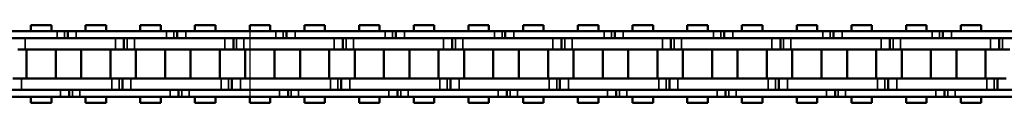
# Model space of a CAD drawing. Extents: x 4636 to 10369, y 352 to 3920.
# Drawn here: x 8244 to 8415, y 2123 to 2136 of the extents above; entities that cross this region are included whole.
import ezdxf

# ---------------------------------------------------------------- set-up
doc = ezdxf.new("R2010")
doc.units = 0
doc.layers.get('0').update_dxf_attribs({"lineweight": 25})
doc.layers.add('Sichtbar (ISO)', color=7, linetype='Continuous', lineweight=50)
doc.layers.add('Sichtbar schmal (ISO)', color=3, linetype='Continuous', lineweight=35)

# ---------------------------------------------------------------- blocks, each defined once
blk = doc.blocks.new('CDC-0252-1300-1-ACB-R_open_SL')
blk.add_line((949.76, 5.7), (949.76, -5.7))
at = {"layer": 'Sichtbar (ISO)'}
for p, q in [((900.52, 5.7), (916.22, 5.7)), ((915.23, 6.75), (911.66, 6.75)), ((911.66, 5.7), (911.66, 6.75)), ((915.23, 5.7), (915.23, 6.75)), ((915.97, 5.7), (916.22, 5.7)), ((917.5, 5.7), (916.22, 5.7)), ((917.5, 5.7), (916.22, 5.7)), ((918.07, 5.7), (917.5, 5.7)), ((918.07, 5.7), (917.5, 5.7)), ((919.57, 5.7), (918.07, 5.7)), ((918.07, 5.7), (918.07, 4.5)), ((919.57, 5.7), (918.07, 5.7)), ((918.07, 5.7), (918.07, 4.5)), ((919.57, 5.7), (935.27, 5.7)), ((924.75, 6.75), (921.18, 6.75)), ((921.18, 5.7), (921.18, 6.75)), ((924.75, 6.75), (921.18, 6.75)), ((921.18, 5.7), (921.18, 6.75)), ((924.75, 5.7), (924.75, 6.75)), ((924.75, 5.7), (924.75, 6.75)), ((934.28, 6.75), (930.71, 6.75)), ((930.71, 5.7), (930.71, 6.75)), ((934.28, 5.7), (934.28, 6.75)), ((935.02, 5.7), (935.27, 5.7)), ((936.55, 5.7), (935.27, 5.7)), ((936.55, 5.7), (935.27, 5.7)), ((937.12, 5.7), (936.55, 5.7)), ((937.12, 5.7), (936.55, 5.7)), ((938.62, 5.7), (937.12, 5.7)), ((937.12, 5.7), (937.12, 4.5)), ((938.62, 5.7), (937.12, 5.7)), ((937.12, 5.7), (937.12, 4.5)), ((938.62, 5.7), (954.32, 5.7)), ((943.8, 6.75), (940.23, 6.75)), ((940.23, 5.7), (940.23, 6.75)), ((943.8, 6.75), (940.23, 6.75)), ((940.23, 5.7), (940.23, 6.75)), ((943.8, 5.7), (943.8, 6.75)), ((943.8, 5.7), (943.8, 6.75)), ((953.33, 6.75), (949.76, 6.75)), ((949.76, 5.7), (949.76, 6.75)), ((953.33, 5.7), (953.33, 6.75)), ((954.07, 5.7), (954.32, 5.7)), ((955.6, 5.7), (954.32, 5.7)), ((955.6, 5.7), (954.32, 5.7)), ((956.17, 5.7), (955.6, 5.7)), ((956.17, 5.7), (955.6, 5.7)), ((957.67, 5.7), (956.17, 5.7)), ((956.17, 5.7), (956.17, 4.5)), ((957.67, 5.7), (956.17, 5.7)), ((956.17, 5.7), (956.17, 4.5)), ((957.67, 5.7), (968.81, 5.7)), ((962.85, 6.75), (959.28, 6.75)), ((959.28, 5.7), (959.28, 6.75)), ((962.85, 6.75), (959.28, 6.75)), ((959.28, 5.7), (959.28, 6.75)), ((962.85, 5.7), (962.85, 6.75)), ((962.85, 5.7), (962.85, 6.75)), ((972.38, 6.75), (968.81, 6.75)), ((968.81, 5.7), (968.81, 6.75)), ((968.81, 5.7), (973.37, 5.7)), ((972.38, 5.7), (972.38, 6.75)), ((973.12, 5.7), (973.37, 5.7)), ((974.65, 5.7), (973.37, 5.7)), ((974.65, 5.7), (973.37, 5.7)), ((975.22, 5.7), (974.65, 5.7)), ((975.22, 5.7), (974.65, 5.7)), ((976.72, 5.7), (975.22, 5.7)), ((975.22, 5.7), (975.22, 4.5)), ((976.72, 5.7), (975.22, 5.7)), ((975.22, 5.7), (975.22, 4.5)), ((976.72, 5.7), (992.42, 5.7)), ((981.9, 6.75), (978.33, 6.75)), ((978.33, 5.7), (978.33, 6.75)), ((981.9, 6.75), (978.33, 6.75)), ((978.33, 5.7), (978.33, 6.75)), ((981.9, 5.7), (981.9, 6.75)), ((981.9, 5.7), (981.9, 6.75)), ((991.43, 6.75), (987.86, 6.75)), ((987.86, 5.7), (987.86, 6.75)), ((991.43, 5.7), (991.43, 6.75)), ((992.17, 5.7), (992.42, 5.7)), ((993.7, 5.7), (992.42, 5.7)), ((993.7, 5.7), (992.42, 5.7)), ((994.27, 5.7), (993.7, 5.7)), ((994.27, 5.7), (993.7, 5.7)), ((995.77, 5.7), (994.27, 5.7)), ((994.27, 5.7), (994.27, 4.5)), ((995.77, 5.7), (994.27, 5.7)), ((994.27, 5.7), (994.27, 4.5)), ((995.77, 5.7), (1011.47, 5.7)), ((1000.95, 6.75), (997.38, 6.75)), ((997.38, 5.7), (997.38, 6.75)), ((1000.95, 6.75), (997.38, 6.75)), ((997.38, 5.7), (997.38, 6.75)), ((1000.95, 5.7), (1000.95, 6.75)), ((1000.95, 5.7), (1000.95, 6.75)), ((1010.48, 6.75), (1006.91, 6.75)), ((1006.91, 5.7), (1006.91, 6.75)), ((1010.48, 5.7), (1010.48, 6.75)), ((1011.22, 5.7), (1011.47, 5.7)), ((1012.75, 5.7), (1011.47, 5.7)), ((1012.75, 5.7), (1011.47, 5.7)), ((1013.32, 5.7), (1012.75, 5.7)), ((1013.32, 5.7), (1012.75, 5.7)), ((1014.82, 5.7), (1013.32, 5.7)), ((1013.32, 5.7), (1013.32, 4.5)), ((1014.82, 5.7), (1013.32, 5.7)), ((1013.32, 5.7), (1013.32, 4.5)), ((1014.82, 5.7), (1030.52, 5.7)), ((1020, 6.75), (1016.43, 6.75)), ((1016.43, 5.7), (1016.43, 6.75)), ((1020, 6.75), (1016.43, 6.75)), ((1016.43, 5.7), (1016.43, 6.75)), ((1020, 5.7), (1020, 6.75)), ((1020, 5.7), (1020, 6.75)), ((1029.53, 6.75), (1025.96, 6.75)), ((1025.96, 5.7), (1025.96, 6.75)), ((1029.53, 5.7), (1029.53, 6.75)), ((1030.27, 5.7), (1030.52, 5.7)), ((1031.8, 5.7), (1030.52, 5.7)), ((1031.8, 5.7), (1030.52, 5.7)), ((1032.37, 5.7), (1031.8, 5.7)), ((1032.37, 5.7), (1031.8, 5.7)), ((1033.87, 5.7), (1032.37, 5.7)), ((1032.37, 5.7), (1032.37, 4.5)), ((1033.87, 5.7), (1032.37, 5.7)), ((1032.37, 5.7), (1032.37, 4.5)), ((1033.87, 5.7), (1049.57, 5.7)), ((1039.05, 6.75), (1035.48, 6.75)), ((1035.48, 5.7), (1035.48, 6.75)), ((1039.05, 6.75), (1035.48, 6.75)), ((1035.48, 5.7), (1035.48, 6.75)), ((1039.05, 5.7), (1039.05, 6.75)), ((1039.05, 5.7), (1039.05, 6.75)), ((1048.58, 6.75), (1045.01, 6.75)), ((1045.01, 5.7), (1045.01, 6.75)), ((1048.58, 5.7), (1048.58, 6.75)), ((1049.32, 5.7), (1049.57, 5.7)), ((1050.85, 5.7), (1049.57, 5.7)), ((1050.85, 5.7), (1049.57, 5.7)), ((1051.42, 5.7), (1050.85, 5.7)), ((1051.42, 5.7), (1050.85, 5.7)), ((1052.92, 5.7), (1051.42, 5.7)), ((1051.42, 5.7), (1051.42, 4.5)), ((1052.92, 5.7), (1051.42, 5.7)), ((1051.42, 5.7), (1051.42, 4.5)), ((1052.92, 5.7), (1068.62, 5.7)), ((1058.1, 6.75), (1054.53, 6.75)), ((1054.53, 5.7), (1054.53, 6.75)), ((1058.1, 6.75), (1054.53, 6.75)), ((1054.53, 5.7), (1054.53, 6.75)), ((1058.1, 5.7), (1058.1, 6.75)), ((1058.1, 5.7), (1058.1, 6.75)), ((1067.63, 6.75), (1064.06, 6.75)), ((1064.06, 5.7), (1064.06, 6.75)), ((1067.63, 5.7), (1067.63, 6.75)), ((1068.37, 5.7), (1068.62, 5.7)), ((1069.9, 5.7), (1068.62, 5.7)), ((1069.9, 5.7), (1068.62, 5.7)), ((1070.47, 5.7), (1069.9, 5.7)), ((1070.47, 5.7), (1069.9, 5.7)), ((1071.97, 5.7), (1070.47, 5.7)), ((1070.47, 5.7), (1070.47, 4.5)), ((1071.97, 5.7), (1070.47, 5.7)), ((1070.47, 5.7), (1070.47, 4.5)), ((1071.97, 5.7), (1087.67, 5.7)), ((1077.15, 6.75), (1073.58, 6.75)), ((1073.58, 5.7), (1073.58, 6.75)), ((1077.15, 6.75), (1073.58, 6.75)), ((1073.58, 5.7), (1073.58, 6.75)), ((1077.15, 5.7), (1077.15, 6.75)), ((1077.15, 5.7), (1077.15, 6.75)), ((916.22, 4.5), (900.52, 4.5)), ((910.67, 4.5), (926.37, 4.5)), ((915.97, 4.5), (926.37, 4.5)), ((916.22, 4.5), (915.97, 4.5)), ((935.27, 4.5), (919.57, 4.5)), ((927.87, 2.5), (927.87, 4.5)), ((927.87, 2.5), (927.87, 4.5)), ((929.72, 4.5), (945.42, 4.5)), ((935.02, 4.5), (945.42, 4.5)), ((935.27, 4.5), (935.02, 4.5)), ((954.32, 4.5), (938.62, 4.5)), ((946.92, 2.5), (946.92, 4.5)), ((946.92, 2.5), (946.92, 4.5)), ((948.77, 4.5), (964.47, 4.5)), ((954.07, 4.5), (964.47, 4.5)), ((954.32, 4.5), (954.07, 4.5)), ((968.81, 4.5), (957.67, 4.5)), ((965.97, 2.5), (965.97, 4.5)), ((965.97, 2.5), (965.97, 4.5)), ((967.82, 4.5), (968.81, 4.5)), ((968.81, 4.5), (983.52, 4.5)), ((973.12, 4.5), (983.52, 4.5)), ((973.37, 4.5), (973.12, 4.5)), ((992.42, 4.5), (976.72, 4.5)), ((985.02, 2.5), (985.02, 4.5)), ((985.02, 2.5), (985.02, 4.5)), ((986.87, 4.5), (1002.57, 4.5)), ((992.17, 4.5), (1002.57, 4.5)), ((992.42, 4.5), (992.17, 4.5)), ((1011.47, 4.5), (995.77, 4.5)), ((1004.07, 2.5), (1004.07, 4.5)), ((1004.07, 2.5), (1004.07, 4.5)), ((1005.92, 4.5), (1021.62, 4.5)), ((1011.22, 4.5), (1021.62, 4.5)), ((1011.47, 4.5), (1011.22, 4.5)), ((1030.52, 4.5), (1014.82, 4.5)), ((1023.12, 2.5), (1023.12, 4.5)), ((1023.12, 2.5), (1023.12, 4.5)), ((1024.97, 4.5), (1040.67, 4.5)), ((1030.27, 4.5), (1040.67, 4.5)), ((1030.52, 4.5), (1030.27, 4.5)), ((1049.57, 4.5), (1033.87, 4.5)), ((1042.17, 2.5), (1042.17, 4.5)), ((1042.17, 2.5), (1042.17, 4.5)), ((1044.02, 4.5), (1059.72, 4.5)), ((1049.32, 4.5), (1059.72, 4.5)), ((1049.57, 4.5), (1049.32, 4.5)), ((1068.62, 4.5), (1052.92, 4.5)), ((1061.22, 2.5), (1061.22, 4.5)), ((1061.22, 2.5), (1061.22, 4.5)), ((1063.07, 4.5), (1078.77, 4.5)), ((1068.37, 4.5), (1078.77, 4.5)), ((1068.62, 4.5), (1068.37, 4.5)), ((1087.67, 4.5), (1071.97, 4.5)), ((1080.27, 2.5), (1080.27, 4.5)), ((1080.27, 2.5), (1080.27, 4.5)), ((909.39, 2.5), (910.67, 2.5)), ((926.37, 2.5), (910.67, 2.5)), ((910.9, -2.5), (910.9, 2.5)), ((926.37, 2.5), (915.97, 2.5)), ((915.98, -2.5), (915.98, 2.5)), ((920.43, -2.5), (920.43, 2.5)), ((920.43, -2.5), (920.43, 2.5)), ((925.51, -2.5), (925.51, 2.5)), ((925.51, -2.5), (925.51, 2.5)), ((926.37, 2.5), (927.87, 2.5)), ((926.37, 2.5), (927.87, 2.5)), ((927.87, 2.5), (928.44, 2.5)), ((927.87, 2.5), (928.44, 2.5)), ((928.44, 2.5), (929.72, 2.5)), ((945.42, 2.5), (929.72, 2.5)), ((929.95, -2.5), (929.95, 2.5)), ((945.42, 2.5), (935.02, 2.5)), ((935.03, -2.5), (935.03, 2.5)), ((939.48, -2.5), (939.48, 2.5)), ((939.48, -2.5), (939.48, 2.5)), ((944.56, -2.5), (944.56, 2.5)), ((944.56, -2.5), (944.56, 2.5)), ((945.42, 2.5), (946.92, 2.5)), ((945.42, 2.5), (946.92, 2.5)), ((946.92, 2.5), (947.49, 2.5)), ((946.92, 2.5), (947.49, 2.5)), ((947.49, 2.5), (948.77, 2.5)), ((964.47, 2.5), (948.77, 2.5)), ((949, -2.5), (949, 2.5)), ((964.47, 2.5), (954.07, 2.5)), ((954.08, -2.5), (954.08, 2.5)), ((958.53, -2.5), (958.53, 2.5)), ((958.53, -2.5), (958.53, 2.5)), ((963.61, -2.5), (963.61, 2.5)), ((963.61, -2.5), (963.61, 2.5)), ((964.47, 2.5), (965.97, 2.5)), ((964.47, 2.5), (965.97, 2.5)), ((965.97, 2.5), (966.54, 2.5)), ((965.97, 2.5), (966.54, 2.5)), ((966.54, 2.5), (967.82, 2.5)), ((968.81, 2.5), (967.82, 2.5)), ((968.05, -2.5), (968.05, 2.5)), ((983.52, 2.5), (968.81, 2.5)), ((983.52, 2.5), (973.12, 2.5)), ((973.13, -2.5), (973.13, 2.5)), ((977.58, -2.5), (977.58, 2.5)), ((977.58, -2.5), (977.58, 2.5)), ((982.66, -2.5), (982.66, 2.5)), ((982.66, -2.5), (982.66, 2.5)), ((983.52, 2.5), (985.02, 2.5)), ((983.52, 2.5), (985.02, 2.5)), ((985.02, 2.5), (985.59, 2.5)), ((985.02, 2.5), (985.59, 2.5)), ((985.59, 2.5), (986.87, 2.5)), ((1002.57, 2.5), (986.87, 2.5)), ((987.1, -2.5), (987.1, 2.5)), ((1002.57, 2.5), (992.17, 2.5)), ((992.18, -2.5), (992.18, 2.5)), ((996.63, -2.5), (996.63, 2.5)), ((996.63, -2.5), (996.63, 2.5)), ((1001.71, -2.5), (1001.71, 2.5)), ((1001.71, -2.5), (1001.71, 2.5)), ((1002.57, 2.5), (1004.07, 2.5)), ((1002.57, 2.5), (1004.07, 2.5)), ((1004.07, 2.5), (1004.64, 2.5)), ((1004.07, 2.5), (1004.64, 2.5)), ((1004.64, 2.5), (1005.92, 2.5)), ((1021.62, 2.5), (1005.92, 2.5)), ((1006.15, -2.5), (1006.15, 2.5)), ((1021.62, 2.5), (1011.22, 2.5)), ((1011.23, -2.5), (1011.23, 2.5)), ((1015.68, -2.5), (1015.68, 2.5)), ((1015.68, -2.5), (1015.68, 2.5)), ((1020.76, -2.5), (1020.76, 2.5)), ((1020.76, -2.5), (1020.76, 2.5)), ((1021.62, 2.5), (1023.12, 2.5)), ((1021.62, 2.5), (1023.12, 2.5)), ((1023.12, 2.5), (1023.69, 2.5)), ((1023.12, 2.5), (1023.69, 2.5)), ((1023.69, 2.5), (1024.97, 2.5)), ((1040.67, 2.5), (1024.97, 2.5)), ((1025.2, -2.5), (1025.2, 2.5)), ((1040.67, 2.5), (1030.27, 2.5)), ((1030.28, -2.5), (1030.28, 2.5)), ((1034.73, -2.5), (1034.73, 2.5)), ((1034.73, -2.5), (1034.73, 2.5)), ((1039.81, -2.5), (1039.81, 2.5)), ((1039.81, -2.5), (1039.81, 2.5)), ((1040.67, 2.5), (1042.17, 2.5)), ((1040.67, 2.5), (1042.17, 2.5)), ((1042.17, 2.5), (1042.74, 2.5)), ((1042.17, 2.5), (1042.74, 2.5)), ((1042.74, 2.5), (1044.02, 2.5)), ((1059.72, 2.5), (1044.02, 2.5)), ((1044.25, -2.5), (1044.25, 2.5)), ((1059.72, 2.5), (1049.32, 2.5)), ((1049.33, -2.5), (1049.33, 2.5)), ((1053.78, -2.5), (1053.78, 2.5)), ((1053.78, -2.5), (1053.78, 2.5)), ((1058.86, -2.5), (1058.86, 2.5)), ((1058.86, -2.5), (1058.86, 2.5)), ((1059.72, 2.5), (1061.22, 2.5)), ((1059.72, 2.5), (1061.22, 2.5)), ((1061.22, 2.5), (1061.79, 2.5)), ((1061.22, 2.5), (1061.79, 2.5)), ((1061.79, 2.5), (1063.07, 2.5)), ((1078.77, 2.5), (1063.07, 2.5)), ((1063.3, -2.5), (1063.3, 2.5)), ((1078.77, 2.5), (1068.37, 2.5)), ((1068.38, -2.5), (1068.38, 2.5)), ((1072.83, -2.5), (1072.83, 2.5)), ((1072.83, -2.5), (1072.83, 2.5)), ((1077.91, -2.5), (1077.91, 2.5)), ((1077.91, -2.5), (1077.91, 2.5)), ((1078.77, 2.5), (1080.27, 2.5)), ((1078.77, 2.5), (1080.27, 2.5)), ((1080.27, 2.5), (1080.84, 2.5)), ((1080.27, 2.5), (1080.84, 2.5)), ((1080.84, 2.5), (1082.12, 2.5)), ((910.04, -2.5), (908.54, -2.5)), ((910.04, -2.5), (925.74, -2.5)), ((915.97, -2.5), (925.74, -2.5)), ((927.02, -2.5), (925.74, -2.5)), ((927.02, -2.5), (925.74, -2.5)), ((927.59, -2.5), (927.02, -2.5)), ((927.59, -2.5), (927.02, -2.5)), ((929.09, -2.5), (927.59, -2.5)), ((927.59, -2.5), (927.59, -4.5)), ((927.59, -2.5), (927.59, -4.5)), ((929.09, -2.5), (944.79, -2.5)), ((935.02, -2.5), (944.79, -2.5)), ((946.07, -2.5), (944.79, -2.5)), ((946.07, -2.5), (944.79, -2.5)), ((946.64, -2.5), (946.07, -2.5)), ((946.64, -2.5), (946.07, -2.5)), ((948.14, -2.5), (946.64, -2.5)), ((946.64, -2.5), (946.64, -4.5)), ((946.64, -2.5), (946.64, -4.5)), ((948.14, -2.5), (963.84, -2.5)), ((954.07, -2.5), (963.84, -2.5)), ((965.12, -2.5), (963.84, -2.5)), ((965.12, -2.5), (963.84, -2.5)), ((965.69, -2.5), (965.12, -2.5)), ((965.69, -2.5), (965.12, -2.5)), ((967.19, -2.5), (965.69, -2.5)), ((965.69, -2.5), (965.69, -4.5)), ((965.69, -2.5), (965.69, -4.5)), ((967.19, -2.5), (968.81, -2.5)), ((968.81, -2.5), (982.89, -2.5)), ((973.12, -2.5), (982.89, -2.5)), ((984.17, -2.5), (982.89, -2.5)), ((984.17, -2.5), (982.89, -2.5)), ((984.74, -2.5), (984.17, -2.5)), ((984.74, -2.5), (984.17, -2.5)), ((986.24, -2.5), (984.74, -2.5)), ((984.74, -2.5), (984.74, -4.5)), ((984.74, -2.5), (984.74, -4.5)), ((986.24, -2.5), (1001.94, -2.5)), ((992.17, -2.5), (1001.94, -2.5)), ((1003.22, -2.5), (1001.94, -2.5)), ((1003.22, -2.5), (1001.94, -2.5)), ((1003.79, -2.5), (1003.22, -2.5)), ((1003.79, -2.5), (1003.22, -2.5)), ((1005.29, -2.5), (1003.79, -2.5)), ((1003.79, -2.5), (1003.79, -4.5)), ((1003.79, -2.5), (1003.79, -4.5)), ((1005.29, -2.5), (1020.99, -2.5)), ((1011.22, -2.5), (1020.99, -2.5)), ((1022.27, -2.5), (1020.99, -2.5)), ((1022.27, -2.5), (1020.99, -2.5)), ((1022.84, -2.5), (1022.27, -2.5)), ((1022.84, -2.5), (1022.27, -2.5)), ((1024.34, -2.5), (1022.84, -2.5)), ((1022.84, -2.5), (1022.84, -4.5)), ((1022.84, -2.5), (1022.84, -4.5)), ((1024.34, -2.5), (1040.04, -2.5)), ((1030.27, -2.5), (1040.04, -2.5)), ((1041.32, -2.5), (1040.04, -2.5)), ((1041.32, -2.5), (1040.04, -2.5)), ((1041.89, -2.5), (1041.32, -2.5)), ((1041.89, -2.5), (1041.32, -2.5)), ((1043.39, -2.5), (1041.89, -2.5)), ((1041.89, -2.5), (1041.89, -4.5)), ((1041.89, -2.5), (1041.89, -4.5)), ((1043.39, -2.5), (1059.09, -2.5)), ((1049.32, -2.5), (1059.09, -2.5)), ((1060.37, -2.5), (1059.09, -2.5)), ((1060.37, -2.5), (1059.09, -2.5)), ((1060.94, -2.5), (1060.37, -2.5)), ((1060.94, -2.5), (1060.37, -2.5)), ((1062.44, -2.5), (1060.94, -2.5)), ((1060.94, -2.5), (1060.94, -4.5)), ((1060.94, -2.5), (1060.94, -4.5)), ((1062.44, -2.5), (1078.14, -2.5)), ((1068.37, -2.5), (1078.14, -2.5)), ((1079.42, -2.5), (1078.14, -2.5)), ((1079.42, -2.5), (1078.14, -2.5)), ((1079.99, -2.5), (1079.42, -2.5)), ((1079.99, -2.5), (1079.42, -2.5)), ((1081.49, -2.5), (1079.99, -2.5)), ((1079.99, -2.5), (1079.99, -4.5)), ((1079.99, -2.5), (1079.99, -4.5)), ((901.14, -4.5), (916.84, -4.5)), ((925.74, -4.5), (910.04, -4.5)), ((925.74, -4.5), (915.97, -4.5)), ((915.97, -4.5), (916.84, -4.5)), ((918.34, -5.7), (918.34, -4.5)), ((918.34, -5.7), (918.34, -4.5)), ((920.19, -4.5), (935.89, -4.5)), ((944.79, -4.5), (929.09, -4.5)), ((944.79, -4.5), (935.02, -4.5)), ((935.02, -4.5), (935.89, -4.5)), ((937.39, -5.7), (937.39, -4.5)), ((937.39, -5.7), (937.39, -4.5)), ((939.24, -4.5), (954.94, -4.5)), ((963.84, -4.5), (948.14, -4.5)), ((963.84, -4.5), (954.07, -4.5)), ((954.07, -4.5), (954.94, -4.5)), ((956.44, -5.7), (956.44, -4.5)), ((956.44, -5.7), (956.44, -4.5)), ((958.29, -4.5), (968.81, -4.5)), ((968.81, -4.5), (967.19, -4.5)), ((982.89, -4.5), (968.81, -4.5)), ((968.81, -4.5), (973.99, -4.5)), ((982.89, -4.5), (973.12, -4.5)), ((973.12, -4.5), (973.99, -4.5)), ((975.49, -5.7), (975.49, -4.5)), ((975.49, -5.7), (975.49, -4.5)), ((977.34, -4.5), (993.04, -4.5)), ((1001.94, -4.5), (986.24, -4.5)), ((1001.94, -4.5), (992.17, -4.5)), ((992.17, -4.5), (993.04, -4.5)), ((994.54, -5.7), (994.54, -4.5)), ((994.54, -5.7), (994.54, -4.5)), ((996.39, -4.5), (1012.09, -4.5)), ((1020.99, -4.5), (1005.29, -4.5)), ((1020.99, -4.5), (1011.22, -4.5)), ((1011.22, -4.5), (1012.09, -4.5)), ((1013.59, -5.7), (1013.59, -4.5)), ((1013.59, -5.7), (1013.59, -4.5)), ((1015.44, -4.5), (1031.14, -4.5)), ((1040.04, -4.5), (1024.34, -4.5)), ((1040.04, -4.5), (1030.27, -4.5)), ((1030.27, -4.5), (1031.14, -4.5)), ((1032.64, -5.7), (1032.64, -4.5)), ((1032.64, -5.7), (1032.64, -4.5)), ((1034.49, -4.5), (1050.19, -4.5)), ((1059.09, -4.5), (1043.39, -4.5)), ((1059.09, -4.5), (1049.32, -4.5)), ((1049.32, -4.5), (1050.19, -4.5)), ((1051.69, -5.7), (1051.69, -4.5)), ((1051.69, -5.7), (1051.69, -4.5)), ((1053.54, -4.5), (1069.24, -4.5)), ((1078.14, -4.5), (1062.44, -4.5)), ((1078.14, -4.5), (1068.37, -4.5)), ((1068.37, -4.5), (1069.24, -4.5)), ((1070.74, -5.7), (1070.74, -4.5)), ((1070.74, -5.7), (1070.74, -4.5)), ((1072.59, -4.5), (1088.29, -4.5)), ((916.84, -5.7), (901.14, -5.7)), ((911.66, -6.75), (911.66, -5.7)), ((915.23, -6.75), (911.66, -6.75)), ((915.23, -6.75), (915.23, -5.7)), ((916.84, -5.7), (915.97, -5.7)), ((916.84, -5.7), (918.34, -5.7)), ((916.84, -5.7), (918.34, -5.7)), ((918.34, -5.7), (918.91, -5.7)), ((918.34, -5.7), (918.91, -5.7)), ((918.91, -5.7), (920.19, -5.7)), ((918.91, -5.7), (920.19, -5.7)), ((935.89, -5.7), (920.19, -5.7)), ((921.18, -6.75), (921.18, -5.7)), ((921.18, -6.75), (921.18, -5.7)), ((924.75, -6.75), (921.18, -6.75)), ((924.75, -6.75), (921.18, -6.75)), ((924.75, -6.75), (924.75, -5.7)), ((924.75, -6.75), (924.75, -5.7)), ((930.71, -6.75), (930.71, -5.7)), ((934.28, -6.75), (930.71, -6.75)), ((934.28, -6.75), (934.28, -5.7)), ((935.89, -5.7), (935.02, -5.7)), ((935.89, -5.7), (937.39, -5.7)), ((935.89, -5.7), (937.39, -5.7)), ((937.39, -5.7), (937.96, -5.7)), ((937.39, -5.7), (937.96, -5.7)), ((937.96, -5.7), (939.24, -5.7)), ((937.96, -5.7), (939.24, -5.7)), ((954.94, -5.7), (939.24, -5.7)), ((940.23, -6.75), (940.23, -5.7)), ((940.23, -6.75), (940.23, -5.7)), ((943.8, -6.75), (940.23, -6.75)), ((943.8, -6.75), (940.23, -6.75)), ((943.8, -6.75), (943.8, -5.7)), ((943.8, -6.75), (943.8, -5.7)), ((949.76, -6.75), (949.76, -5.7)), ((953.33, -6.75), (949.76, -6.75)), ((953.33, -6.75), (953.33, -5.7)), ((954.94, -5.7), (954.07, -5.7)), ((954.94, -5.7), (956.44, -5.7)), ((954.94, -5.7), (956.44, -5.7)), ((956.44, -5.7), (957.01, -5.7)), ((956.44, -5.7), (957.01, -5.7)), ((957.01, -5.7), (958.29, -5.7)), ((957.01, -5.7), (958.29, -5.7)), ((968.81, -5.7), (958.29, -5.7)), ((959.28, -6.75), (959.28, -5.7)), ((959.28, -6.75), (959.28, -5.7)), ((962.85, -6.75), (959.28, -6.75)), ((962.85, -6.75), (959.28, -6.75)), ((962.85, -6.75), (962.85, -5.7)), ((962.85, -6.75), (962.85, -5.7)), ((968.81, -6.75), (968.81, -5.7)), ((973.99, -5.7), (968.81, -5.7)), ((972.38, -6.75), (968.81, -6.75)), ((972.38, -6.75), (972.38, -5.7)), ((973.99, -5.7), (973.12, -5.7)), ((973.99, -5.7), (975.49, -5.7)), ((973.99, -5.7), (975.49, -5.7)), ((975.49, -5.7), (976.06, -5.7)), ((975.49, -5.7), (976.06, -5.7)), ((976.06, -5.7), (977.34, -5.7)), ((976.06, -5.7), (977.34, -5.7)), ((993.04, -5.7), (977.34, -5.7)), ((978.33, -6.75), (978.33, -5.7)), ((978.33, -6.75), (978.33, -5.7)), ((981.9, -6.75), (978.33, -6.75)), ((981.9, -6.75), (978.33, -6.75)), ((981.9, -6.75), (981.9, -5.7)), ((981.9, -6.75), (981.9, -5.7)), ((987.86, -6.75), (987.86, -5.7)), ((991.43, -6.75), (987.86, -6.75)), ((991.43, -6.75), (991.43, -5.7)), ((993.04, -5.7), (992.17, -5.7)), ((993.04, -5.7), (994.54, -5.7)), ((993.04, -5.7), (994.54, -5.7)), ((994.54, -5.7), (995.11, -5.7)), ((994.54, -5.7), (995.11, -5.7)), ((995.11, -5.7), (996.39, -5.7)), ((995.11, -5.7), (996.39, -5.7)), ((1012.09, -5.7), (996.39, -5.7)), ((997.38, -6.75), (997.38, -5.7)), ((997.38, -6.75), (997.38, -5.7)), ((1000.95, -6.75), (997.38, -6.75)), ((1000.95, -6.75), (997.38, -6.75)), ((1000.95, -6.75), (1000.95, -5.7)), ((1000.95, -6.75), (1000.95, -5.7)), ((1006.91, -6.75), (1006.91, -5.7)), ((1010.48, -6.75), (1006.91, -6.75)), ((1010.48, -6.75), (1010.48, -5.7)), ((1012.09, -5.7), (1011.22, -5.7)), ((1012.09, -5.7), (1013.59, -5.7)), ((1012.09, -5.7), (1013.59, -5.7)), ((1013.59, -5.7), (1014.16, -5.7)), ((1013.59, -5.7), (1014.16, -5.7)), ((1014.16, -5.7), (1015.44, -5.7)), ((1014.16, -5.7), (1015.44, -5.7)), ((1031.14, -5.7), (1015.44, -5.7)), ((1016.43, -6.75), (1016.43, -5.7)), ((1016.43, -6.75), (1016.43, -5.7)), ((1020, -6.75), (1016.43, -6.75)), ((1020, -6.75), (1016.43, -6.75)), ((1020, -6.75), (1020, -5.7)), ((1020, -6.75), (1020, -5.7)), ((1025.96, -6.75), (1025.96, -5.7)), ((1029.53, -6.75), (1025.96, -6.75)), ((1029.53, -6.75), (1029.53, -5.7)), ((1031.14, -5.7), (1030.27, -5.7)), ((1031.14, -5.7), (1032.64, -5.7)), ((1031.14, -5.7), (1032.64, -5.7)), ((1032.64, -5.7), (1033.21, -5.7)), ((1032.64, -5.7), (1033.21, -5.7)), ((1033.21, -5.7), (1034.49, -5.7)), ((1033.21, -5.7), (1034.49, -5.7)), ((1050.19, -5.7), (1034.49, -5.7)), ((1035.48, -6.75), (1035.48, -5.7)), ((1035.48, -6.75), (1035.48, -5.7)), ((1039.05, -6.75), (1035.48, -6.75)), ((1039.05, -6.75), (1035.48, -6.75)), ((1039.05, -6.75), (1039.05, -5.7)), ((1039.05, -6.75), (1039.05, -5.7)), ((1045.01, -6.75), (1045.01, -5.7)), ((1048.58, -6.75), (1045.01, -6.75)), ((1048.58, -6.75), (1048.58, -5.7)), ((1050.19, -5.7), (1049.32, -5.7)), ((1050.19, -5.7), (1051.69, -5.7)), ((1050.19, -5.7), (1051.69, -5.7)), ((1051.69, -5.7), (1052.26, -5.7)), ((1051.69, -5.7), (1052.26, -5.7)), ((1052.26, -5.7), (1053.54, -5.7)), ((1052.26, -5.7), (1053.54, -5.7)), ((1069.24, -5.7), (1053.54, -5.7)), ((1054.53, -6.75), (1054.53, -5.7)), ((1054.53, -6.75), (1054.53, -5.7)), ((1058.1, -6.75), (1054.53, -6.75)), ((1058.1, -6.75), (1054.53, -6.75)), ((1058.1, -6.75), (1058.1, -5.7)), ((1058.1, -6.75), (1058.1, -5.7)), ((1064.06, -6.75), (1064.06, -5.7)), ((1067.63, -6.75), (1064.06, -6.75)), ((1067.63, -6.75), (1067.63, -5.7)), ((1069.24, -5.7), (1068.37, -5.7)), ((1069.24, -5.7), (1070.74, -5.7)), ((1069.24, -5.7), (1070.74, -5.7)), ((1070.74, -5.7), (1071.31, -5.7)), ((1070.74, -5.7), (1071.31, -5.7)), ((1071.31, -5.7), (1072.59, -5.7)), ((1071.31, -5.7), (1072.59, -5.7)), ((1088.29, -5.7), (1072.59, -5.7)), ((1073.58, -6.75), (1073.58, -5.7)), ((1073.58, -6.75), (1073.58, -5.7)), ((1077.15, -6.75), (1073.58, -6.75)), ((1077.15, -6.75), (1073.58, -6.75)), ((1077.15, -6.75), (1077.15, -5.7)), ((1077.15, -6.75), (1077.15, -5.7))]:
    blk.add_line(p, q, dxfattribs=at)
at = {"layer": 'Sichtbar schmal (ISO)'}
for p, q in [((916.22, 5.7), (916.22, 4.5)), ((916.22, 5.7), (916.22, 4.5)), ((917.5, 5.7), (917.5, 4.5)), ((917.5, 5.7), (917.5, 4.5)), ((919.57, 5.7), (919.57, 4.5)), ((919.57, 5.7), (919.57, 4.5)), ((935.27, 5.7), (935.27, 4.5)), ((935.27, 5.7), (935.27, 4.5)), ((936.55, 5.7), (936.55, 4.5)), ((936.55, 5.7), (936.55, 4.5)), ((938.62, 5.7), (938.62, 4.5)), ((938.62, 5.7), (938.62, 4.5)), ((954.32, 5.7), (954.32, 4.5)), ((954.32, 5.7), (954.32, 4.5)), ((955.6, 5.7), (955.6, 4.5)), ((955.6, 5.7), (955.6, 4.5)), ((957.67, 5.7), (957.67, 4.5)), ((957.67, 5.7), (957.67, 4.5)), ((973.37, 5.7), (973.37, 4.5)), ((973.37, 5.7), (973.37, 4.5)), ((974.65, 5.7), (974.65, 4.5)), ((974.65, 5.7), (974.65, 4.5)), ((976.72, 5.7), (976.72, 4.5)), ((976.72, 5.7), (976.72, 4.5)), ((992.42, 5.7), (992.42, 4.5)), ((992.42, 5.7), (992.42, 4.5)), ((993.7, 5.7), (993.7, 4.5)), ((993.7, 5.7), (993.7, 4.5)), ((995.77, 5.7), (995.77, 4.5)), ((995.77, 5.7), (995.77, 4.5)), ((1011.47, 5.7), (1011.47, 4.5)), ((1011.47, 5.7), (1011.47, 4.5)), ((1012.75, 5.7), (1012.75, 4.5)), ((1012.75, 5.7), (1012.75, 4.5)), ((1014.82, 5.7), (1014.82, 4.5)), ((1014.82, 5.7), (1014.82, 4.5)), ((1030.52, 5.7), (1030.52, 4.5)), ((1030.52, 5.7), (1030.52, 4.5)), ((1031.8, 5.7), (1031.8, 4.5)), ((1031.8, 5.7), (1031.8, 4.5)), ((1033.87, 5.7), (1033.87, 4.5)), ((1033.87, 5.7), (1033.87, 4.5)), ((1049.57, 5.7), (1049.57, 4.5)), ((1049.57, 5.7), (1049.57, 4.5)), ((1050.85, 5.7), (1050.85, 4.5)), ((1050.85, 5.7), (1050.85, 4.5)), ((1052.92, 5.7), (1052.92, 4.5)), ((1052.92, 5.7), (1052.92, 4.5)), ((1068.62, 5.7), (1068.62, 4.5)), ((1068.62, 5.7), (1068.62, 4.5)), ((1069.9, 5.7), (1069.9, 4.5)), ((1069.9, 5.7), (1069.9, 4.5)), ((1071.97, 5.7), (1071.97, 4.5)), ((1071.97, 5.7), (1071.97, 4.5)), ((910.67, 2.5), (910.67, 4.5)), ((926.37, 2.5), (926.37, 4.5)), ((926.37, 2.5), (926.37, 4.5)), ((928.44, 2.5), (928.44, 4.5)), ((928.44, 2.5), (928.44, 4.5)), ((929.72, 2.5), (929.72, 4.5)), ((945.42, 2.5), (945.42, 4.5)), ((945.42, 2.5), (945.42, 4.5)), ((947.49, 2.5), (947.49, 4.5)), ((947.49, 2.5), (947.49, 4.5)), ((948.77, 2.5), (948.77, 4.5)), ((964.47, 2.5), (964.47, 4.5)), ((964.47, 2.5), (964.47, 4.5)), ((966.54, 2.5), (966.54, 4.5)), ((966.54, 2.5), (966.54, 4.5)), ((967.82, 2.5), (967.82, 4.5)), ((983.52, 2.5), (983.52, 4.5)), ((983.52, 2.5), (983.52, 4.5)), ((985.59, 2.5), (985.59, 4.5)), ((985.59, 2.5), (985.59, 4.5)), ((986.87, 2.5), (986.87, 4.5)), ((1002.57, 2.5), (1002.57, 4.5)), ((1002.57, 2.5), (1002.57, 4.5)), ((1004.64, 2.5), (1004.64, 4.5)), ((1004.64, 2.5), (1004.64, 4.5)), ((1005.92, 2.5), (1005.92, 4.5)), ((1021.62, 2.5), (1021.62, 4.5)), ((1021.62, 2.5), (1021.62, 4.5)), ((1023.69, 2.5), (1023.69, 4.5)), ((1023.69, 2.5), (1023.69, 4.5)), ((1024.97, 2.5), (1024.97, 4.5)), ((1040.67, 2.5), (1040.67, 4.5)), ((1040.67, 2.5), (1040.67, 4.5)), ((1042.74, 2.5), (1042.74, 4.5)), ((1042.74, 2.5), (1042.74, 4.5)), ((1044.02, 2.5), (1044.02, 4.5)), ((1059.72, 2.5), (1059.72, 4.5)), ((1059.72, 2.5), (1059.72, 4.5)), ((1061.79, 2.5), (1061.79, 4.5)), ((1061.79, 2.5), (1061.79, 4.5)), ((1063.07, 2.5), (1063.07, 4.5)), ((1078.77, 2.5), (1078.77, 4.5)), ((1078.77, 2.5), (1078.77, 4.5)), ((1080.84, 2.5), (1080.84, 4.5)), ((1080.84, 2.5), (1080.84, 4.5)), ((910.04, -2.5), (910.04, -4.5)), ((925.74, -2.5), (925.74, -4.5)), ((925.74, -2.5), (925.74, -4.5)), ((927.02, -2.5), (927.02, -4.5)), ((927.02, -2.5), (927.02, -4.5)), ((929.09, -2.5), (929.09, -4.5)), ((944.79, -2.5), (944.79, -4.5)), ((944.79, -2.5), (944.79, -4.5)), ((946.07, -2.5), (946.07, -4.5)), ((946.07, -2.5), (946.07, -4.5)), ((948.14, -2.5), (948.14, -4.5)), ((963.84, -2.5), (963.84, -4.5)), ((963.84, -2.5), (963.84, -4.5)), ((965.12, -2.5), (965.12, -4.5)), ((965.12, -2.5), (965.12, -4.5)), ((967.19, -2.5), (967.19, -4.5)), ((982.89, -2.5), (982.89, -4.5)), ((982.89, -2.5), (982.89, -4.5)), ((984.17, -2.5), (984.17, -4.5)), ((984.17, -2.5), (984.17, -4.5)), ((986.24, -2.5), (986.24, -4.5)), ((1001.94, -2.5), (1001.94, -4.5)), ((1001.94, -2.5), (1001.94, -4.5)), ((1003.22, -2.5), (1003.22, -4.5)), ((1003.22, -2.5), (1003.22, -4.5)), ((1005.29, -2.5), (1005.29, -4.5)), ((1020.99, -2.5), (1020.99, -4.5)), ((1020.99, -2.5), (1020.99, -4.5)), ((1022.27, -2.5), (1022.27, -4.5)), ((1022.27, -2.5), (1022.27, -4.5)), ((1024.34, -2.5), (1024.34, -4.5)), ((1040.04, -2.5), (1040.04, -4.5)), ((1040.04, -2.5), (1040.04, -4.5)), ((1041.32, -2.5), (1041.32, -4.5)), ((1041.32, -2.5), (1041.32, -4.5)), ((1043.39, -2.5), (1043.39, -4.5)), ((1059.09, -2.5), (1059.09, -4.5)), ((1059.09, -2.5), (1059.09, -4.5)), ((1060.37, -2.5), (1060.37, -4.5)), ((1060.37, -2.5), (1060.37, -4.5)), ((1062.44, -2.5), (1062.44, -4.5)), ((1078.14, -2.5), (1078.14, -4.5)), ((1078.14, -2.5), (1078.14, -4.5)), ((1079.42, -2.5), (1079.42, -4.5)), ((1079.42, -2.5), (1079.42, -4.5)), ((916.84, -5.7), (916.84, -4.5)), ((916.84, -5.7), (916.84, -4.5)), ((918.91, -5.7), (918.91, -4.5)), ((918.91, -5.7), (918.91, -4.5)), ((920.19, -5.7), (920.19, -4.5)), ((920.19, -5.7), (920.19, -4.5)), ((935.89, -5.7), (935.89, -4.5)), ((935.89, -5.7), (935.89, -4.5)), ((937.96, -5.7), (937.96, -4.5)), ((937.96, -5.7), (937.96, -4.5)), ((939.24, -5.7), (939.24, -4.5)), ((939.24, -5.7), (939.24, -4.5)), ((954.94, -5.7), (954.94, -4.5)), ((954.94, -5.7), (954.94, -4.5)), ((957.01, -5.7), (957.01, -4.5)), ((957.01, -5.7), (957.01, -4.5)), ((958.29, -5.7), (958.29, -4.5)), ((958.29, -5.7), (958.29, -4.5)), ((973.99, -5.7), (973.99, -4.5)), ((973.99, -5.7), (973.99, -4.5)), ((976.06, -5.7), (976.06, -4.5)), ((976.06, -5.7), (976.06, -4.5)), ((977.34, -5.7), (977.34, -4.5)), ((977.34, -5.7), (977.34, -4.5)), ((993.04, -5.7), (993.04, -4.5)), ((993.04, -5.7), (993.04, -4.5)), ((995.11, -5.7), (995.11, -4.5)), ((995.11, -5.7), (995.11, -4.5)), ((996.39, -5.7), (996.39, -4.5)), ((996.39, -5.7), (996.39, -4.5)), ((1012.09, -5.7), (1012.09, -4.5)), ((1012.09, -5.7), (1012.09, -4.5)), ((1014.16, -5.7), (1014.16, -4.5)), ((1014.16, -5.7), (1014.16, -4.5)), ((1015.44, -5.7), (1015.44, -4.5)), ((1015.44, -5.7), (1015.44, -4.5)), ((1031.14, -5.7), (1031.14, -4.5)), ((1031.14, -5.7), (1031.14, -4.5)), ((1033.21, -5.7), (1033.21, -4.5)), ((1033.21, -5.7), (1033.21, -4.5)), ((1034.49, -5.7), (1034.49, -4.5)), ((1034.49, -5.7), (1034.49, -4.5)), ((1050.19, -5.7), (1050.19, -4.5)), ((1050.19, -5.7), (1050.19, -4.5)), ((1052.26, -5.7), (1052.26, -4.5)), ((1052.26, -5.7), (1052.26, -4.5)), ((1053.54, -5.7), (1053.54, -4.5)), ((1053.54, -5.7), (1053.54, -4.5)), ((1069.24, -5.7), (1069.24, -4.5)), ((1069.24, -5.7), (1069.24, -4.5)), ((1071.31, -5.7), (1071.31, -4.5)), ((1071.31, -5.7), (1071.31, -4.5)), ((1072.59, -5.7), (1072.59, -4.5)), ((1072.59, -5.7), (1072.59, -4.5))]:
    blk.add_line(p, q, dxfattribs=at)

msp = doc.modelspace()

# ---------------------------------------------------------------- block references
msp.add_blockref('CDC-0252-1300-1-ACB-R_open_SL', (7334.26, 2129.481))

doc.saveas('drawing.dxf')
